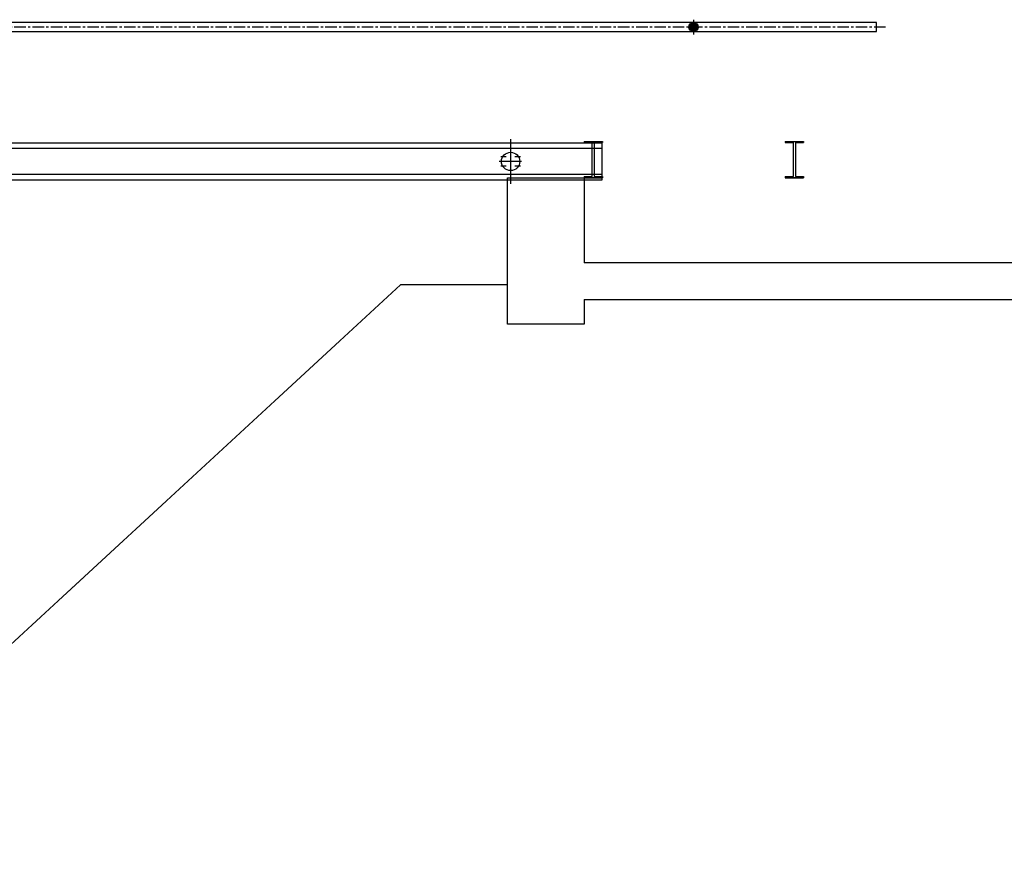
# Model space of a CAD drawing. Units: millimetres. Extents: x 477405 to 650910, y 150481 to 196721.
# Drawn here: x 551467 to 556850, y 162512 to 167196 of the extents above; entities that cross this region are included whole.
import ezdxf

# ---------------------------------------------------------------- set-up
doc = ezdxf.new("R2010")
doc.units = ezdxf.units.MM
doc.linetypes.add('CEN', pattern=[6.9, 5, -0.7, 0.5, -0.7])
doc.linetypes.add('CENTER', pattern=[2, 1.25, -0.25, 0.25, -0.25])
doc.layers.add('吊杆', color=7, linetype='Continuous')
doc.layers.add('建-墙-轻质墙', color=2, linetype='Continuous')

# ---------------------------------------------------------------- blocks, each defined once
blk = doc.blocks.new('20#工字钢')
for p, q in [((-50, 200), (50, 200)), ((-50, 200), (-50, 193)), ((-50, 193), (-5.7, 193)), ((-5.7, 200), (5.7, 200)), ((-5.7, 7), (-5.7, 193)), ((5.7, 193), (50, 193)), ((5.7, 193), (5.7, 7)), ((50, 200), (50, 193)), ((-50, 7), (-5.7, 7)), ((-50, 7), (-50, 0)), ((-50, 0), (50, 0)), ((5.7, 0), (-5.7, 0)), ((5.7, 7), (50, 7)), ((50, 7), (50, 0))]:
    blk.add_line(p, q)
blk = doc.blocks.new('DGdg-17')
h = blk.add_hatch(color=6)
h.paths.add_polyline_path([(8000.2, 25), (8000.2, 0), (7975.2, 0, -0.414214)])
h.paths.add_polyline_path([(8000.2, 25, -0.414214), (8025.2, 0), (8000.2, 0)])
h.paths.add_polyline_path([(8000.2, 0), (8025.2, 0, -0.414214), (8000.2, -25)])
h.paths.add_polyline_path([(7975.2, 0), (8000.2, 0), (8000.2, -25, -0.414214)])
at = {"color": 6, "linetype": 'CENTER', "ltscale": 50}
blk.add_line((9049.8, 0), (-9049.8, 0), dxfattribs=at)
at = {"color": 6, "linetype": 'CEN', "ltscale": 0.5}
blk.add_line((8000.2, 40.2), (8000.2, -40.2), dxfattribs=at)
at = {"color": 153}
blk.add_lwpolyline([(9000, 25), (-8999.5, 25), (-8999.5, -25), (9000, -25)], close=True, dxfattribs=at)
at = {"color": 6}
blk.add_circle((8000.2, 0), 25, dxfattribs=at)
blk = doc.blocks.new('杆位图')
at = {"color": 6}
for p, q in [((16192, 292), (16192, 48)), ((16251.9, 170), (16129.3, 170)), ((16168, 195), (16138, 195)), ((16246, 195), (16216, 195)), ((16168, 145), (16138, 145)), ((16246, 145), (16216, 145))]:
    blk.add_line(p, q, dxfattribs=at)
at = {"color": 142}
blk.add_lwpolyline([(16692, 270), (1692, 270), (1692, 70), (16692, 70)], close=True, dxfattribs=at)
blk.add_lwpolyline([(16692, 240), (1692, 240), (1692, 100), (16692, 100)], dxfattribs=at)
at = {"color": 6, "linetype": 'Continuous'}
blk.add_circle((16192, 170), 50, dxfattribs=at)
blk.add_blockref('DGdg-17', (9191.8, 905))

msp = doc.modelspace()

# ---------------------------------------------------------------- linework, layer by layer
for p, q in [((553548.5, 165745.7), (550043, 162511.7)), ((554133.5, 165745.7), (553548.5, 165745.7))]:
    msp.add_line(p, q)
at = {"color": 2}
msp.add_lwpolyline([(554552.5, 165666.7), (554552.5, 165530.7), (554133.5, 165530.7), (554133.5, 166330.7), (554552.5, 166330.7), (554552.5, 165866.7)], dxfattribs=at)
at = {"layer": '建-墙-轻质墙', "color": 2, "linetype": 'ByBlock', "ltscale": 0.5}
msp.add_line((560183.8, 165866.7), (554552.5, 165866.7), dxfattribs=at)
msp.add_lwpolyline([(554552.5, 165666.7), (560183.6, 165666.7)], dxfattribs=at)

# ---------------------------------------------------------------- block references
for p in [(554602.5, 166330.7), (555702.5, 166330.7)]:
    msp.add_blockref('20#工字钢', p)
at = {"layer": '吊杆'}
msp.add_blockref('杆位图', (537958.5, 166250.7), dxfattribs=at)

doc.saveas('drawing.dxf')
